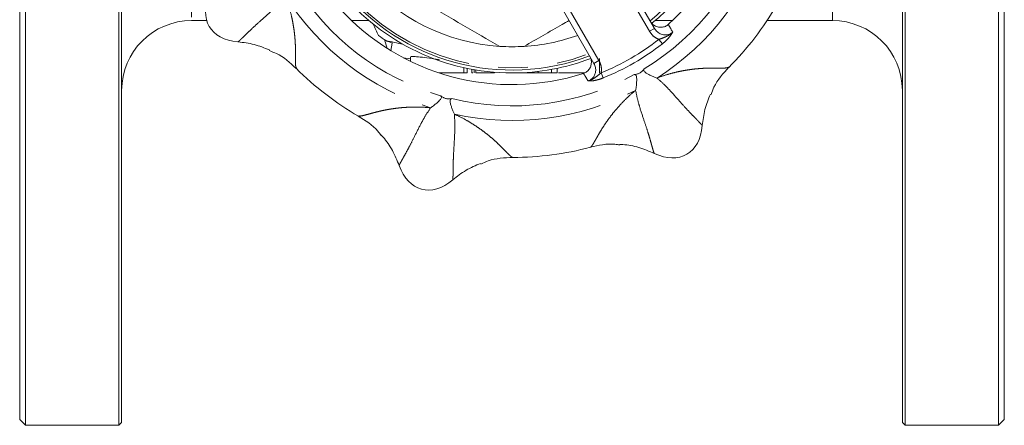
# Model space of a CAD drawing. Units: millimetres. Extents: x 172 to 214, y 86 to 259.
# Drawn here: x 172 to 214, y 86 to 103 of the extents above; entities that cross this region are included whole.
import ezdxf

# ---------------------------------------------------------------- set-up
doc = ezdxf.new("R2010")
doc.units = ezdxf.units.MM
doc.linetypes.add('PHANTOM', pattern=[12.7, 6.35, -1.27, 1.27, -1.27, 1.27, -1.27])

msp = doc.modelspace()

# ---------------------------------------------------------------- linework, layer by layer
at = {"color": 7, "linetype": 'Continuous', "lineweight": 15}
for p, q in [((172.229, 86.065), (172.229, 135.315)), ((176.229, 86.065), (176.229, 135.315)), ((209.979, 86.065), (209.979, 135.315)), ((213.979, 86.065), (213.979, 135.315)), ((171.979, 86.315), (171.979, 135.065)), ((176.354, 86.19), (176.354, 135.19)), ((209.854, 135.19), (209.854, 86.19)), ((214.229, 86.315), (214.229, 135.065)), ((196.618, 101.603), (193.926, 106.266)), ((197.565, 105.963), (199.216, 103.103)), ((179.354, 103.44), (180.007, 103.44)), ((186.216, 103.44), (186.965, 103.44)), ((199.243, 103.44), (199.991, 103.44)), ((204.049, 103.44), (206.854, 103.44)), ((187.628, 102.623), (187.752, 102.243)), ((187.966, 102.468), (187.9, 102.151)), ((188.437, 101.846), (188.755, 101.801)), ((188.755, 101.888), (188.755, 101.685)), ((196.854, 101.19), (196.854, 101.807)), ((191.037, 101.19), (189.981, 101.19)), ((191.18, 101.19), (191.037, 101.19)), ((191.18, 101.19), (191.18, 101.387)), ((191.387, 101.19), (191.387, 101.347)), ((191.429, 101.19), (191.387, 101.19)), ((191.482, 101.19), (191.482, 101.329)), ((191.546, 101.19), (191.546, 101.319)), ((192.35, 101.19), (192.35, 101.22)), ((193.333, 101.19), (193.183, 101.19)), ((193.405, 101.19), (193.405, 101.195)), ((193.653, 101.19), (193.653, 101.206)), ((194.222, 101.19), (194.222, 101.256)), ((194.712, 101.19), (194.545, 101.19)), ((194.794, 101.19), (194.794, 101.342)), ((195.04, 101.19), (195.04, 101.389)), ((196.22, 101.19), (195.104, 101.19)), ((171.979, 86.315), (172.229, 86.065)), ((176.229, 86.065), (176.354, 86.19)), ((209.854, 86.19), (209.979, 86.065)), ((213.979, 86.065), (214.229, 86.315)), ((172.229, 86.065), (176.229, 86.065)), ((209.979, 86.065), (213.979, 86.065))]:
    msp.add_line(p, q, dxfattribs=at)
at = {"color": 8, "linetype": 'PHANTOM', "lineweight": 0}
for p, q in [((179.354, 109.94), (179.354, 103.44)), ((194.183, 106.321), (196.835, 101.728)), ((199, 102.978), (197.248, 106.012)), ((206.854, 105.968), (206.854, 103.44)), ((199, 102.978), (199.216, 103.103)), ((199.408, 102.629), (199.556, 102.44)), ((191.037, 101.19), (191.037, 101.418)), ((196.835, 101.728), (196.618, 101.603)), ((196.933, 101.201), (197.023, 100.977))]:
    msp.add_line(p, q, dxfattribs=at)
at = {"color": 7, "linetype": 'Continuous', "lineweight": 15}
for centre, radius, start, end in [((193.104, 110.69), 9.375, 309.2069, 20.7931), ((193.104, 110.69), 9.5, 309.1936, 20.8444), ((193.104, 110.69), 10, 312.129, 17.871), ((193.104, 110.69), 8.375, 220.3176, 266.4244), ((193.104, 110.69), 9.375, 218.9732, 290.7931), ((193.104, 110.69), 9.5, 219.1945, 270), ((193.104, 110.69), 10, 222.129, 287.871), ((193.104, 110.69), 13.128, 315.1146, 329.885), ((179.354, 100.44), 3, 90, 180), ((206.854, 100.44), 3, 0, 90), ((193.104, 110.69), 9.75, 234.0596, 236.312), ((193.104, 110.69), 8.375, 273.5756, 289.6824), ((193.104, 110.69), 8.375, 266.4244, 273.5756), ((193.104, 110.69), 9.5, 270, 290.8184), ((193.104, 110.69), 13.128, 225.1128, 239.8916), ((193.104, 110.69), 13.128, 270.1576, 284.8415)]:
    msp.add_arc(centre, radius, start, end, dxfattribs=at)
at = {"color": 8, "linetype": 'PHANTOM', "lineweight": 0}
for radius, start, end in [(10.913, 301.2936, 343.7064), (11.538, 302.6328, 342.3672), (10.913, 211.2936, 253.7064), (9.28, 219.3025, 290.6975), (11.538, 212.6328, 252.3672), (10.233, 291.9735, 308.0265), (10.473, 291.9735, 308.0265), (10.913, 256.2936, 298.7064), (11.538, 257.6328, 297.3672)]:
    msp.add_arc((193.104, 110.69), radius, start, end, dxfattribs=at)
at = {"color": 7, "linetype": 'Continuous', "lineweight": 15}
for centre, major_axis in [((182.495, 104.565), (2.382, 1.375)), ((199.229, 100.081), (-1.375, 2.382)), ((189.933, 98.857), (0.712, 2.656))]:
    msp.add_ellipse(centre, major_axis=major_axis, ratio=0.636364, start_param=2.393422, end_param=3.889763, dxfattribs=at)
for points, knots in [([(192.582, 102.331), (192.053, 102.636), (190.993, 103.248), (189.381, 104.179), (188.08, 104.93), (187.322, 105.368), (187.104, 105.494)], [0, 0, 0, 0, 0.290831, 0.583055, 0.880212, 1, 1, 1, 1]), ([(195.555, 103.445), (195.456, 103.388), (194.81, 103.015), (194.169, 102.645), (193.626, 102.331)], [0, 0, 0, 0, 0.153222, 1, 1, 1, 1]), ([(199.037, 103.414), (199.072, 103.365), (199.142, 103.266), (199.302, 103.174), (199.477, 103.139), (199.648, 103.166), (199.757, 103.225), (199.805, 103.267), (199.812, 103.274)], [0, 0, 0, 0, 0.200393, 0.400916, 0.59746, 0.78642, 0.968799, 1, 1, 1, 1]), ([(199.216, 103.103), (199.255, 103.049), (199.332, 102.942), (199.505, 102.843), (199.689, 102.812), (199.865, 102.845), (199.955, 102.911), (199.999, 102.943)], [0, 0, 0, 0, 0.216943, 0.432868, 0.636969, 0.823709, 1, 1, 1, 1]), ([(182.692, 102.178), (182.478, 102.265), (182.044, 102.441), (181.58, 102.498), (181.345, 102.526)], [0, 0, 0, 0, 0.493967, 1, 1, 1, 1]), ([(187.728, 102.556), (187.805, 102.534), (187.866, 102.515), (187.948, 102.485), (187.967, 102.474), (187.966, 102.468)], [0, 0, 0, 0, 0.5, 0.5, 1, 1, 1, 1]), ([(182.681, 102.149), (182.789, 102.11), (183.23, 101.952), (183.582, 101.626), (183.848, 101.38)], [0, 0, 0, 0, 0.243874, 1, 1, 1, 1]), ([(188.77, 101.888), (188.774, 101.893), (188.783, 101.905), (188.991, 101.892), (189.337, 101.853), (189.696, 101.804), (189.93, 101.767), (190, 101.756)], [0, 0, 0, 0, 0.184752, 0.422559, 0.659915, 0.89901, 1, 1, 1, 1]), ([(196.173, 101.173), (196.223, 101.194), (196.323, 101.238), (196.434, 101.361), (196.503, 101.513), (196.518, 101.684), (196.488, 101.821), (196.449, 101.893), (196.438, 101.914)], [0, 0, 0, 0, 0.179928, 0.359828, 0.540955, 0.727474, 0.921155, 1, 1, 1, 1]), ([(196.366, 100.846), (196.414, 100.866), (196.509, 100.908), (196.617, 101.026), (196.685, 101.172), (196.704, 101.341), (196.676, 101.49), (196.634, 101.573), (196.618, 101.603)], [0, 0, 0, 0, 0.168949, 0.337824, 0.509654, 0.691989, 0.889025, 1, 1, 1, 1]), ([(201.645, 100.268), (201.684, 100.375), (201.842, 100.816), (202.168, 101.168), (202.414, 101.434)], [0, 0, 0, 0, 0.243874, 1, 1, 1, 1]), ([(191.546, 101.19), (191.55, 101.19), (191.558, 101.19), (191.576, 101.19), (191.6, 101.19), (191.63, 101.19), (191.664, 101.19), (191.706, 101.19), (191.752, 101.19), (191.804, 101.19), (191.861, 101.19), (191.92, 101.19), (191.984, 101.19), (192.05, 101.19), (192.12, 101.19), (192.194, 101.19), (192.27, 101.19), (192.323, 101.19), (192.35, 101.19)], [0, 0, 0, 0, 0.079436, 0.154013, 0.224141, 0.289934, 0.352732, 0.412726, 0.470303, 0.527169, 0.583502, 0.639948, 0.696585, 0.753727, 0.812707, 0.872963, 0.935035, 1, 1, 1, 1]), ([(193.405, 101.19), (193.405, 101.19), (193.406, 101.19), (193.409, 101.19), (193.413, 101.19), (193.42, 101.19), (193.429, 101.19), (193.439, 101.19), (193.452, 101.19), (193.467, 101.19), (193.483, 101.19), (193.501, 101.19), (193.521, 101.19), (193.544, 101.19), (193.568, 101.19), (193.594, 101.19), (193.622, 101.19), (193.642, 101.19), (193.653, 101.19)], [0, 0, 0, 0, 0.081529, 0.159787, 0.235743, 0.308564, 0.379174, 0.446742, 0.511904, 0.574573, 0.634354, 0.692516, 0.748439, 0.802149, 0.853871, 0.90396, 0.952602, 1, 1, 1, 1]), ([(193.653, 101.19), (193.67, 101.19), (193.704, 101.19), (193.764, 101.19), (193.828, 101.19), (193.897, 101.19), (193.971, 101.19), (194.051, 101.19), (194.135, 101.19), (194.193, 101.19), (194.222, 101.19)], [0, 0, 0, 0, 0.123958, 0.2447, 0.363941, 0.484152, 0.605999, 0.731306, 0.862758, 1, 1, 1, 1]), ([(194.222, 101.19), (194.252, 101.19), (194.31, 101.19), (194.395, 101.19), (194.474, 101.19), (194.549, 101.19), (194.618, 101.19), (194.682, 101.19), (194.742, 101.19), (194.777, 101.19), (194.794, 101.19)], [0, 0, 0, 0, 0.1373231, 0.2673523, 0.3929646, 0.5149204, 0.6341998, 0.7543524, 0.8755755, 1, 1, 1, 1]), ([(194.794, 101.19), (194.804, 101.19), (194.825, 101.19), (194.853, 101.19), (194.879, 101.19), (194.902, 101.19), (194.924, 101.19), (194.945, 101.19), (194.963, 101.19), (194.98, 101.19), (194.993, 101.19), (195.006, 101.19), (195.016, 101.19), (195.025, 101.19), (195.032, 101.19), (195.036, 101.19), (195.039, 101.19), (195.04, 101.19), (195.04, 101.19)], [0, 0, 0, 0, 0.046673, 0.095251, 0.144862, 0.19631, 0.249763, 0.305775, 0.363267, 0.423548, 0.486033, 0.551487, 0.619434, 0.689951, 0.763148, 0.839004, 0.918105, 1, 1, 1, 1]), ([(198.772, 101.365), (198.772, 101.363), (198.754, 101.336), (198.722, 101.295), (198.66, 101.238), (198.607, 101.201), (198.547, 101.168), (198.48, 101.141), (198.41, 101.124), (198.368, 101.12), (198.346, 101.118)], [0, 0, 0, 0, 0.011818, 0.267391, 0.36955, 0.47266, 0.565701, 0.666719, 0.827226, 1, 1, 1, 1]), ([(198.346, 101.118), (198.361, 101.117), (198.393, 101.115), (198.431, 101.081), (198.452, 101.017), (198.457, 100.92), (198.452, 100.788), (198.441, 100.638), (198.428, 100.519), (198.413, 100.462), (198.408, 100.443)], [0, 0, 0, 0, 0.097816, 0.19665, 0.280533, 0.393039, 0.556841, 0.724453, 0.908271, 1, 1, 1, 1]), ([(199.326, 100.973), (199.282, 100.987), (199.2, 101.013), (199.053, 101.084), (198.925, 101.148), (198.831, 101.205), (198.776, 101.253), (198.752, 101.301), (198.758, 101.339), (198.769, 101.359), (198.772, 101.365)], [0, 0, 0, 0, 0.202727, 0.378656, 0.561702, 0.683328, 0.770967, 0.859225, 0.956755, 1, 1, 1, 1]), ([(189.609, 99.694), (189.648, 99.719), (189.72, 99.765), (189.844, 99.871), (189.95, 99.967), (190.027, 100.046), (190.068, 100.106), (190.078, 100.159), (190.063, 100.194), (190.047, 100.21), (190.042, 100.215)], [0, 0, 0, 0, 0.202727, 0.378656, 0.561702, 0.683328, 0.770967, 0.859225, 0.956755, 1, 1, 1, 1]), ([(190.042, 100.215), (190.043, 100.214), (190.068, 100.193), (190.108, 100.161), (190.184, 100.123), (190.244, 100.1), (190.31, 100.084), (190.383, 100.075), (190.455, 100.076), (190.496, 100.084), (190.518, 100.088)], [0, 0, 0, 0, 0.011818, 0.267391, 0.36955, 0.47266, 0.565701, 0.666719, 0.827226, 1, 1, 1, 1]), ([(201.616, 100.278), (201.529, 100.064), (201.352, 99.631), (201.296, 99.166), (201.268, 98.931)], [0, 0, 0, 0, 0.493967, 1, 1, 1, 1]), ([(190.518, 100.088), (190.503, 100.083), (190.473, 100.073), (190.446, 100.029), (190.442, 99.962), (190.462, 99.867), (190.501, 99.742), (190.55, 99.599), (190.594, 99.488), (190.623, 99.437), (190.633, 99.42)], [0, 0, 0, 0, 0.097816, 0.19665, 0.280533, 0.393039, 0.556841, 0.724453, 0.908271, 1, 1, 1, 1]), ([(186.507, 99.34), (186.816, 99.15), (187.186, 98.923), (187.432, 98.576), (187.472, 98.519)], [0, 0, 0, 0, 0.835861, 1, 1, 1, 1]), ([(187.482, 98.529), (187.511, 98.501), (187.707, 98.307), (187.988, 97.87), (188.171, 97.436), (188.262, 97.219)], [0, 0, 0, 0, 0.078348, 0.539244, 1, 1, 1, 1]), ([(196.465, 97.999), (196.818, 98.084), (197.24, 98.184), (197.66, 98.113), (197.729, 98.101)], [0, 0, 0, 0, 0.835232, 1, 1, 1, 1]), ([(199.206, 97.74), (198.989, 97.829), (198.556, 98.006), (198.049, 98.117), (197.772, 98.115), (197.729, 98.115)], [0, 0, 0, 0, 0.458275, 0.916688, 1, 1, 1, 1]), ([(190.562, 96.602), (190.747, 96.748), (191.115, 97.036), (191.545, 97.218), (191.759, 97.309)], [0, 0, 0, 0, 0.503405, 1, 1, 1, 1]), ([(191.772, 97.28), (191.876, 97.329), (192.3, 97.529), (192.78, 97.548), (193.142, 97.562)], [0, 0, 0, 0, 0.244431, 1, 1, 1, 1])]:
    msp.add_open_spline(points, degree=3, knots=knots, dxfattribs=at)
at = {"color": 8, "linetype": 'PHANTOM', "lineweight": 0}
for points, knots in [([(181.345, 102.526), (181.352, 102.53), (181.365, 102.539), (181.425, 102.592), (181.51, 102.674), (181.628, 102.787), (181.788, 102.944), (182.007, 103.154), (182.339, 103.452), (182.728, 103.794), (183.094, 104.139), (183.287, 104.355), (183.387, 104.468)], [0, 0, 0, 0, 0.1053806, 0.2075429, 0.3088465, 0.4091348, 0.5082306, 0.6281256, 0.7443705, 0.864113, 0.929062, 1, 1, 1, 1]), ([(183.387, 104.468), (183.44, 104.322), (183.543, 104.036), (183.63, 103.686), (183.69, 103.407), (183.729, 103.182), (183.763, 102.949), (183.789, 102.709), (183.806, 102.469), (183.814, 102.243), (183.816, 101.992), (183.813, 101.742), (183.813, 101.476), (183.837, 101.43), (183.851, 101.401)], [0, 0, 0, 0, 0.077187, 0.150604, 0.19593, 0.242281, 0.289941, 0.349955, 0.412988, 0.479419, 0.549579, 0.668653, 0.796766, 1, 1, 1, 1]), ([(199.812, 103.274), (199.857, 103.193), (199.919, 103.083), (199.982, 102.973), (199.999, 102.943)], [0, 0, 0, 0, 0.729208, 1, 1, 1, 1]), ([(199.408, 102.629), (199.326, 102.669), (199.16, 102.749), (199.054, 102.901), (199, 102.978)], [0, 0, 0, 0, 0.48908, 1, 1, 1, 1]), ([(199.408, 102.629), (199.483, 102.657), (199.674, 102.725), (199.873, 102.822), (199.979, 102.922), (199.998, 102.942), (199.999, 102.943)], [0, 0, 0, 0, 0.345591, 0.876113, 0.995268, 1, 1, 1, 1]), ([(199.999, 102.943), (199.998, 102.942), (199.969, 102.888), (199.903, 102.783), (199.751, 102.605), (199.623, 102.497), (199.556, 102.44)], [0, 0, 0, 0, 0.0039979, 0.3691329, 0.6670387, 1, 1, 1, 1]), ([(196.835, 101.728), (196.874, 101.645), (196.952, 101.478), (196.939, 101.293), (196.933, 101.201)], [0, 0, 0, 0, 0.4963027, 1, 1, 1, 1]), ([(199.326, 100.973), (199.472, 101.026), (199.758, 101.129), (200.108, 101.216), (200.387, 101.276), (200.611, 101.315), (200.845, 101.349), (201.085, 101.375), (201.325, 101.392), (201.55, 101.4), (201.802, 101.402), (202.052, 101.399), (202.318, 101.399), (202.364, 101.423), (202.393, 101.438)], [0, 0, 0, 0, 0.077177, 0.150586, 0.195907, 0.242252, 0.289906, 0.349913, 0.412938, 0.479361, 0.549513, 0.668573, 0.79667, 1, 1, 1, 1]), ([(196.366, 100.846), (196.328, 100.91), (196.264, 101.019), (196.199, 101.128), (196.173, 101.173)], [0, 0, 0, 0, 0.590889, 1, 1, 1, 1]), ([(196.933, 101.201), (196.872, 101.149), (196.716, 101.018), (196.533, 100.894), (196.394, 100.852), (196.367, 100.846), (196.366, 100.846)], [0, 0, 0, 0, 0.345591, 0.876113, 0.995268, 1, 1, 1, 1]), ([(197.023, 100.977), (196.94, 100.948), (196.782, 100.891), (196.553, 100.848), (196.428, 100.844), (196.366, 100.846), (196.366, 100.846)], [0, 0, 0, 0, 0.332961, 0.630867, 0.996002, 1, 1, 1, 1]), ([(201.268, 98.931), (201.264, 98.938), (201.255, 98.951), (201.202, 99.011), (201.12, 99.097), (201.007, 99.214), (200.85, 99.374), (200.64, 99.593), (200.342, 99.925), (200, 100.314), (199.655, 100.681), (199.439, 100.873), (199.326, 100.973)], [0, 0, 0, 0, 0.105381, 0.207543, 0.308846, 0.409135, 0.508231, 0.628126, 0.744371, 0.864113, 0.929062, 1, 1, 1, 1]), ([(196.466, 98.003), (196.47, 98.003), (196.482, 98.005), (196.518, 98.044), (196.567, 98.115), (196.623, 98.206), (196.682, 98.309), (196.749, 98.426), (196.838, 98.584), (196.96, 98.789), (197.129, 99.051), (197.322, 99.318), (197.536, 99.586), (197.777, 99.857), (198.057, 100.148), (198.289, 100.343), (198.408, 100.443)], [0, 0, 0, 0, 0.038234, 0.123718, 0.204772, 0.270182, 0.333158, 0.393789, 0.452168, 0.544395, 0.630317, 0.710775, 0.781373, 0.849603, 0.922934, 1, 1, 1, 1]), ([(198.408, 100.443), (198.438, 100.295), (198.497, 100.012), (198.642, 99.531), (198.808, 99.041), (198.946, 98.617), (199.031, 98.326), (199.091, 98.11), (199.136, 97.952), (199.17, 97.838), (199.194, 97.761), (199.202, 97.747), (199.206, 97.74)], [0, 0, 0, 0, 0.070888, 0.135815, 0.255222, 0.371026, 0.490525, 0.589562, 0.69002, 0.791633, 0.894213, 1, 1, 1, 1]), ([(189.609, 99.694), (189.454, 99.707), (189.151, 99.733), (188.791, 99.726), (188.505, 99.712), (188.278, 99.692), (188.044, 99.664), (187.806, 99.627), (187.569, 99.581), (187.35, 99.53), (187.106, 99.467), (186.865, 99.4), (186.608, 99.331), (186.557, 99.342), (186.526, 99.349)], [0, 0, 0, 0, 0.077162, 0.150555, 0.195867, 0.242203, 0.289847, 0.349841, 0.412854, 0.479264, 0.549401, 0.668437, 0.796508, 1, 1, 1, 1]), ([(188.262, 97.219), (188.264, 97.226), (188.268, 97.241), (188.305, 97.313), (188.361, 97.417), (188.441, 97.559), (188.551, 97.755), (188.696, 98.021), (188.899, 98.419), (189.129, 98.883), (189.367, 99.326), (189.526, 99.568), (189.609, 99.694)], [0, 0, 0, 0, 0.105381, 0.207543, 0.308846, 0.409135, 0.508231, 0.628126, 0.744371, 0.864113, 0.929062, 1, 1, 1, 1]), ([(190.633, 99.42), (190.641, 99.269), (190.658, 98.98), (190.643, 98.478), (190.609, 97.962), (190.586, 97.516), (190.579, 97.213), (190.576, 96.989), (190.574, 96.825), (190.571, 96.706), (190.567, 96.626), (190.564, 96.61), (190.562, 96.602)], [0, 0, 0, 0, 0.070888, 0.135815, 0.255222, 0.371026, 0.490525, 0.589562, 0.69002, 0.791633, 0.894213, 1, 1, 1, 1]), ([(193.14, 97.565), (193.136, 97.564), (193.124, 97.563), (193.079, 97.591), (193.013, 97.647), (192.936, 97.721), (192.852, 97.804), (192.757, 97.901), (192.63, 98.03), (192.46, 98.197), (192.228, 98.405), (191.973, 98.614), (191.697, 98.817), (191.393, 99.017), (191.048, 99.225), (190.774, 99.354), (190.633, 99.42)], [0, 0, 0, 0, 0.038231, 0.123715, 0.204769, 0.27018, 0.333156, 0.393787, 0.452167, 0.544394, 0.630316, 0.710774, 0.781373, 0.849603, 0.922933, 1, 1, 1, 1])]:
    msp.add_open_spline(points, degree=3, knots=knots, dxfattribs=at)
at = {"color": 7, "linetype": 'Continuous', "lineweight": 15}
for points in [[(187.381, 102.796), (187.305, 102.96), (187.227, 103.124), (187.15, 103.288)], [(187.728, 102.556), (187.717, 102.563), (187.707, 102.57), (187.696, 102.577)], [(187.696, 102.577), (187.938, 102.526), (188.181, 102.474), (188.424, 102.423)]]:
    msp.add_open_spline(points, degree=3, dxfattribs=at)

doc.saveas('drawing.dxf')
